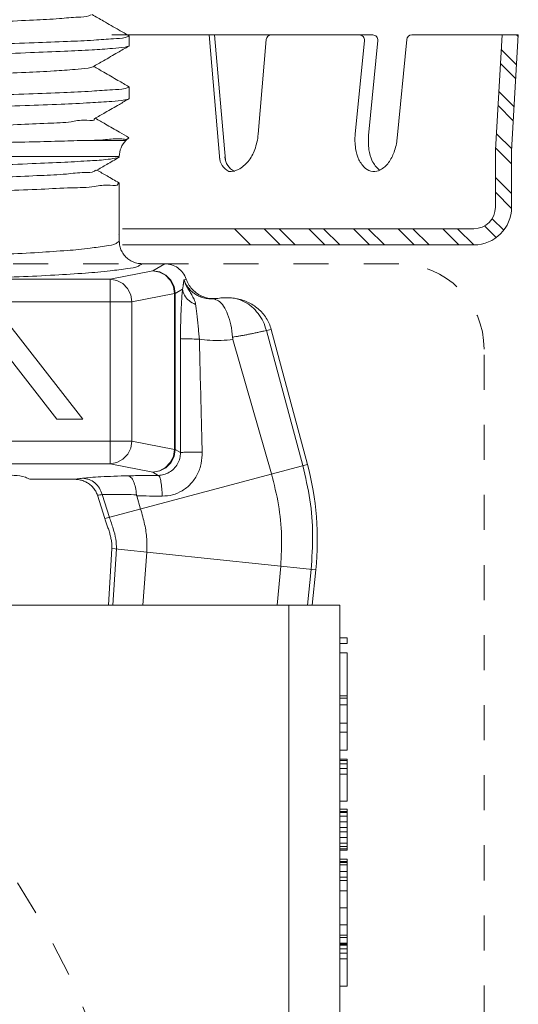
# Model space of a CAD drawing. Extents: x 34 to 167, y 23 to 67.
# Drawn here: x 79 to 80, y 50 to 53 of the extents above; entities that cross this region are included whole.
import ezdxf

# ---------------------------------------------------------------- set-up
doc = ezdxf.new("R2010")
doc.units = 0
doc.header["$MEASUREMENT"] = 0
doc.linetypes.add('DASHED', pattern=[0.2, 0.1, -0.1])
doc.layers.get('0').update_dxf_attribs({"linetype": 'CONTINUOUS'})
doc.layers.add('3', color=3, linetype='CONTINUOUS')

msp = doc.modelspace()

# ---------------------------------------------------------------- linework, layer by layer
at = {"color": 7, "lineweight": 20}
for p, q in [((78.964, 52.6946), (79.709, 52.6946)), ((79.2418, 52.6946), (79.2725, 52.3371)), ((79.2575, 52.6946), (79.2883, 52.3371)), ((79.4049, 52.6814), (79.3817, 52.4115)), ((79.6847, 52.6788), (79.6588, 52.4115)), ((79.7233, 52.6788), (79.697, 52.4078)), ((79.8056, 52.6816), (79.7783, 52.3999)), ((79.82, 52.6946), (80.0342, 52.6946)), ((80.0342, 52.6946), (80.076, 52.6946)), ((80.0588, 52.3669), (80.0778, 52.6946)), ((80.076, 52.6946), (80.124, 52.6946)), ((80.1048, 52.3642), (80.124, 52.6946)), ((80.0587, 52.3712), (80.0587, 52.2028)), ((80.1048, 52.3712), (80.1048, 52.2028)), ((79.9972, 52.1414), (78.9947, 52.1414)), ((78.9947, 52.0953), (79.9972, 52.0953)), ((79.2356, 52.0953), (79.346, 52.0953))]:
    msp.add_line(p, q, dxfattribs=at)
at = {"lineweight": 20}
for p, q in [((79.013, 52.6921), (79.0139, 52.691)), ((79.0139, 52.6639), (79.0139, 52.691)), ((79.0129, 52.6627), (79.0139, 52.6639)), ((79.013, 52.5467), (79.0139, 52.5456)), ((79.0139, 52.5132), (79.0139, 52.5456)), ((79.0139, 52.5132), (79.0129, 52.5121)), ((79.0044, 52.3934), (78.8826, 52.3934)), ((79.0123, 52.4012), (79.0044, 52.3934)), ((79.012, 52.4019), (79.0123, 52.4012)), ((78.1716, 52.3476), (78.9854, 52.3476)), ((78.9854, 52.3461), (78.9844, 52.3449)), ((78.9845, 52.2725), (78.9854, 52.2714)), ((78.9854, 52.2714), (78.9854, 52.1063)), ((78.9845, 52.1271), (78.9854, 52.126)), ((79.0809, 52.0211), (78.9591, 51.9973)), ((79.1151, 52.0416), (79.0501, 52.0416)), ((79.1151, 52.0416), (79.0809, 52.0211)), ((78.9591, 51.9973), (78.4621, 51.9973)), ((78.9591, 51.9973), (78.9591, 51.4707)), ((79.1702, 51.9952), (79.1763, 51.9979)), ((79.166, 51.9689), (79.1453, 51.9565)), ((79.1433, 51.9565), (79.0216, 51.9327)), ((79.1433, 51.5115), (79.1433, 51.9565)), ((79.1433, 51.9565), (79.1453, 51.9565)), ((79.1453, 51.5115), (79.1453, 51.9565)), ((79.0216, 51.9327), (77.2657, 51.9327)), ((79.0216, 51.5353), (79.0216, 51.9327)), ((78.8814, 51.5981), (78.6595, 51.8827)), ((79.4191, 51.8542), (79.4051, 51.8511)), ((79.4191, 51.8542), (79.5223, 51.4688)), ((79.3099, 51.8255), (79.4201, 51.4414)), ((79.4051, 51.8511), (79.5092, 51.4652)), ((78.6483, 51.8021), (78.8074, 51.5981)), ((78.8074, 51.5981), (78.8814, 51.5981)), ((79.0216, 51.5353), (77.2657, 51.5353)), ((79.0216, 51.5353), (79.1433, 51.5115)), ((79.1453, 51.5115), (79.1433, 51.5115)), ((79.1453, 51.5115), (79.1602, 51.5025)), ((78.9591, 51.4707), (77.3281, 51.4707)), ((78.9442, 51.3139), (79.5223, 51.4688)), ((78.9591, 51.4707), (79.0809, 51.4469)), ((79.0809, 51.4469), (79.0968, 51.4374)), ((78.7302, 51.4264), (78.8563, 51.4264)), ((78.923, 51.3808), (78.9442, 51.3139)), ((78.9369, 51.3824), (78.9574, 51.3174)), ((79.0352, 51.3789), (79.0464, 51.3412)), ((78.9641, 51.2288), (78.9543, 51.0673)), ((78.9641, 51.2288), (79.546, 51.1676)), ((78.9772, 51.2274), (78.9672, 51.0673)), ((79.064, 51.2183), (79.0522, 51.0673)), ((79.4461, 51.1781), (79.4364, 51.0673)), ((79.533, 51.169), (79.5224, 51.0673)), ((79.546, 51.1676), (79.5355, 51.0673)), ((79.6146, 51.0673), (76.4194, 51.0673)), ((79.4692, 49.8759), (79.4692, 51.0673)), ((79.6146, 49.8759), (79.6146, 51.0673)), ((79.6146, 50.9734), (79.6353, 50.9734)), ((79.6146, 50.9572), (79.6353, 50.9572)), ((79.6353, 50.9734), (79.6353, 50.9572)), ((79.6146, 50.9313), (79.6353, 50.9313)), ((79.6353, 50.9313), (79.6353, 50.6529)), ((79.6146, 50.8083), (79.6353, 50.8083)), ((79.6146, 50.8018), (79.6353, 50.8018)), ((79.6146, 50.7824), (79.6353, 50.7824)), ((79.6146, 50.7306), (79.6353, 50.7306)), ((79.6146, 50.7047), (79.6353, 50.7047)), ((79.6146, 50.6529), (79.6353, 50.6529)), ((79.6146, 50.627), (79.6353, 50.627)), ((79.6146, 50.6238), (79.6353, 50.6238)), ((79.6353, 50.627), (79.6353, 50.5072)), ((79.6146, 50.614), (79.6353, 50.614)), ((79.6146, 50.6011), (79.6353, 50.6011)), ((79.6146, 50.5849), (79.6353, 50.5849)), ((79.6146, 50.5072), (79.6353, 50.5072)), ((79.6146, 50.4845), (79.6353, 50.4845)), ((79.6146, 50.4781), (79.6353, 50.4781)), ((79.6146, 50.4748), (79.6353, 50.4748)), ((79.6353, 50.4845), (79.6353, 50.368)), ((79.6146, 50.4651), (79.6353, 50.4651)), ((79.6146, 50.4489), (79.6353, 50.4489)), ((79.6146, 50.4327), (79.6353, 50.4327)), ((79.6146, 50.4198), (79.6353, 50.4198)), ((79.6146, 50.4036), (79.6353, 50.4036)), ((79.6146, 50.3874), (79.6353, 50.3874)), ((79.6146, 50.3777), (79.6353, 50.3777)), ((79.6146, 50.3712), (79.6353, 50.3712)), ((79.6146, 50.368), (79.6353, 50.368)), ((79.6146, 50.3421), (79.6353, 50.3421)), ((79.6146, 50.3356), (79.6353, 50.3356)), ((79.6353, 50.3421), (79.6353, 49.9795)), ((79.6146, 50.3324), (79.6353, 50.3324)), ((79.6146, 50.3259), (79.6353, 50.3259)), ((79.6146, 50.3065), (79.6353, 50.3065)), ((79.6146, 50.2903), (79.6353, 50.2903)), ((79.6146, 50.2806), (79.6353, 50.2806)), ((79.6146, 50.2514), (79.6353, 50.2514)), ((79.6146, 50.2029), (79.6353, 50.2029)), ((79.6146, 50.1543), (79.6353, 50.1543)), ((79.6146, 50.1252), (79.6353, 50.1252)), ((79.6146, 50.1187), (79.6353, 50.1187)), ((79.6146, 50.1025), (79.6353, 50.1025)), ((79.6146, 50.0993), (79.6353, 50.0993)), ((79.6146, 50.096), (79.6353, 50.096)), ((79.6146, 50.0863), (79.6353, 50.0863)), ((79.6146, 50.0734), (79.6353, 50.0734)), ((79.6146, 50.0572), (79.6353, 50.0572)), ((79.6146, 49.9795), (79.6353, 49.9795))]:
    msp.add_line(p, q, dxfattribs=at)
at = {"color": 7, "linetype": 'DASHED', "lineweight": 20}
for p, q in [((79.7828, 52.0412), (77.1319, 52.0412)), ((80.0265, 46.6815), (80.0265, 51.7976))]:
    msp.add_line(p, q, dxfattribs=at)
at = {"lineweight": 20}
for points in [[(79.0809, 52.0211), (79.1007, 52.0179), (79.1187, 52.0087), (79.1329, 51.9944), (79.1421, 51.9764), (79.1453, 51.9565)], [(79.0809, 52.0211), (79.1, 52.0177), (79.1173, 52.0085), (79.1311, 51.9942), (79.1401, 51.9763), (79.1433, 51.9565)], [(78.9591, 51.9973), (78.9782, 51.9939), (78.9955, 51.9847), (79.0093, 51.9705), (79.0183, 51.9525), (79.0216, 51.9327)], [(78.9591, 51.4707), (78.9783, 51.4741), (78.9956, 51.4834), (79.0094, 51.4976), (79.0183, 51.5155), (79.0216, 51.5353)], [(79.0809, 51.4469), (79.1, 51.4503), (79.1173, 51.4595), (79.1311, 51.4738), (79.1401, 51.4917), (79.1433, 51.5115)], [(79.0809, 51.4469), (79.1007, 51.4501), (79.1187, 51.4593), (79.1329, 51.4736), (79.1421, 51.4916), (79.1453, 51.5115)]]:
    msp.add_lwpolyline(points, dxfattribs=at)
at = {"color": 7, "lineweight": 20}
for centre, radius, start, end in [((79.4193, 52.6802), 0.0144, 90, 175.0888), ((79.6704, 52.6802), 0.0144, 354.4522, 90), ((79.709, 52.6802), 0.0144, 354.4522, 90), ((79.82, 52.6802), 0.0144, 90, 174.4522), ((79.2117, 52.4259), 0.1706, 339.8275, 355.1489), ((79.8289, 52.395), 0.171, 174.4522, 188.2201), ((79.8672, 52.3913), 0.171, 174.5047, 188.2201), ((79.6081, 52.4164), 0.171, 340.6843, 354.2882), ((79.2576, 52.4091), 0.1218, 321.6672, 339.8275), ((79.7731, 52.3869), 0.1146, 188.2201, 205.0588), ((79.8113, 52.3832), 0.1146, 188.2201, 205.0588), ((79.6613, 52.3978), 0.1146, 323.8456, 340.6843), ((79.2856, 52.3869), 0.086, 297.2055, 321.6672), ((79.7368, 52.3699), 0.0744, 205.0588, 229.452), ((79.775, 52.3662), 0.0744, 205.0588, 229.452), ((79.6937, 52.3741), 0.0744, 299.4524, 323.8456), ((79.3018, 52.3555), 0.0506, 265.2385, 297.2055), ((79.7123, 52.3413), 0.0367, 229.452, 264.4522), ((79.7123, 52.3413), 0.0367, 264.4522, 299.4524), ((79.7505, 52.3376), 0.0367, 229.452, 232.932), ((79.9972, 52.2028), 0.0615, 270, 0), ((79.9972, 52.2028), 0.1076, 270, 0)]:
    msp.add_arc(centre, radius, start, end, dxfattribs=at)
at = {"lineweight": 20}
for centre, radius, start, end in [((79.0501, 52.3476), 0.0646, 135, 180), ((78.7217, 51.2543), 0.8288, 354, 15)]:
    msp.add_arc(centre, radius, start, end, dxfattribs=at)
at = {"color": 7, "linetype": 'DASHED', "lineweight": 20}
for centre, radius, start, end in [((79.7828, 51.7976), 0.2436, 360, 90), ((76.8594, 49.0767), 2.1926, 9.5941, 88.2025)]:
    msp.add_arc(centre, radius, start, end, dxfattribs=at)
at = {"lineweight": 20}
for points in [[(77.4846, 52.6913), (77.5629, 52.6955), (77.6591, 52.6996), (77.7703, 52.7037), (77.893, 52.7079), (78.0233, 52.712), (78.1574, 52.7162), (78.2909, 52.7203), (78.4199, 52.7245), (78.5403, 52.7286), (78.6484, 52.7328), (78.7409, 52.7369), (78.8149, 52.7411), (78.8682, 52.7452), (78.899, 52.7493), (78.9053, 52.7523)], [(79.013, 52.6921), (78.9849, 52.7083), (78.9403, 52.7341), (78.908, 52.7527)], [(79.0139, 52.6908), (79.0026, 52.6873), (78.9688, 52.6835), (78.9131, 52.6797), (78.8375, 52.676), (78.7427, 52.6722), (78.6307, 52.6684), (78.5059, 52.6646), (78.3734, 52.6608), (78.2354, 52.6571), (78.0939, 52.6533), (77.9534, 52.6496), (77.8189, 52.6458), (77.6913, 52.642), (77.5751, 52.6382), (77.4751, 52.6344), (77.3941, 52.6306)], [(79.0139, 52.691), (79.0139, 52.6908)], [(77.2734, 52.5887), (77.2852, 52.5925), (77.321, 52.5965), (77.3797, 52.6005), (77.4582, 52.6044), (77.555, 52.6084), (77.6674, 52.6123), (77.7932, 52.6163), (77.928, 52.6202), (78.0705, 52.6242), (78.216, 52.6282), (78.3585, 52.6322), (78.4932, 52.6361), (78.6184, 52.64), (78.7318, 52.644), (78.829, 52.6479), (78.9076, 52.6519), (78.9662, 52.6559), (79.0021, 52.6599), (79.0136, 52.6624)], [(78.9105, 52.6035), (78.9405, 52.6208), (78.981, 52.6443), (79.0129, 52.6627)], [(77.3754, 52.5309), (77.38, 52.5338), (77.4093, 52.5379), (77.4612, 52.5421), (77.5343, 52.5462), (77.6261, 52.5504), (77.7338, 52.5545), (77.8542, 52.5587), (77.9835, 52.5628), (78.1177, 52.567), (78.2526, 52.5711), (78.3842, 52.5752), (78.5082, 52.5794), (78.621, 52.5835), (78.719, 52.5877), (78.7992, 52.5918), (78.8591, 52.596), (78.8969, 52.6001), (78.9107, 52.6031)], [(79.013, 52.5467), (78.9817, 52.5648), (78.9412, 52.5882), (78.9126, 52.6047)], [(77.2748, 52.4732), (77.2814, 52.4761), (77.313, 52.48), (77.3677, 52.4838), (77.444, 52.4877), (77.5398, 52.4916), (77.6523, 52.4954), (77.7785, 52.4993), (77.9149, 52.5032), (78.0576, 52.507), (78.2028, 52.5109), (78.3463, 52.5147), (78.4841, 52.5186), (78.6125, 52.5225), (78.7278, 52.5263), (78.8269, 52.5302), (78.907, 52.5341), (78.9658, 52.5379), (79.0018, 52.5418), (79.0139, 52.5454)], [(79.0139, 52.5454), (79.0139, 52.5456)], [(79.0136, 52.5117), (79.0013, 52.5091), (78.9639, 52.505), (78.9027, 52.5009), (78.8196, 52.4969), (78.7169, 52.4928), (78.5975, 52.4887), (78.4651, 52.4846), (78.3233, 52.4805), (78.1764, 52.4764), (78.0284, 52.4723), (77.8839, 52.4683), (77.7468, 52.4642), (77.6212, 52.4601), (77.5108, 52.456), (77.4187, 52.4519), (77.3475, 52.4478), (77.2995, 52.4438), (77.2758, 52.4397), (77.276, 52.4386)], [(78.9151, 52.4555), (78.9451, 52.4728), (78.9856, 52.4963), (79.0129, 52.5121)], [(77.3713, 52.3841), (77.3712, 52.3846), (77.3938, 52.3887), (77.4395, 52.3929), (77.5069, 52.397), (77.594, 52.4011), (77.6981, 52.4053), (77.8158, 52.4094), (77.9436, 52.4136), (78.0776, 52.4177), (78.2136, 52.4219), (78.3473, 52.426), (78.4747, 52.4302), (78.5919, 52.4343), (78.6952, 52.4385), (78.7814, 52.4426), (78.8479, 52.4467), (78.8926, 52.4509), (78.9142, 52.455), (78.9141, 52.4552)], [(79.012, 52.4019), (78.9863, 52.4168), (78.9458, 52.4402), (78.9172, 52.4567)], [(78.8826, 52.3934), (78.8116, 52.3912), (78.7281, 52.3891), (78.6333, 52.3869), (78.5284, 52.3845), (78.4148, 52.3821), (78.2962, 52.3797), (78.176, 52.3772)], [(79.0035, 52.3963), (78.9893, 52.3981), (78.9463, 52.3957), (78.8826, 52.3934)], [(79.0104, 52.4006), (79.0104, 52.4005), (79.0035, 52.3963)], [(78.9807, 52.3435), (78.9535, 52.3395), (78.9027, 52.3354), (78.8299, 52.3313), (78.7371, 52.3272), (78.6271, 52.3231), (78.5031, 52.319), (78.3687, 52.3149), (78.2277, 52.3108), (78.0843, 52.3067), (77.9426, 52.3026), (77.8067, 52.2985), (77.6806, 52.2945), (77.568, 52.2904), (77.472, 52.2863), (77.3956, 52.2822), (77.3409, 52.2781), (77.3095, 52.274), (77.3026, 52.2702)], [(78.9197, 52.3075), (78.9497, 52.3248), (78.9844, 52.3449)], [(78.9835, 52.3458), (78.9807, 52.3435)], [(77.3649, 52.2365), (77.3802, 52.2395), (77.4195, 52.2436), (77.4811, 52.2478), (77.5631, 52.2519), (77.6631, 52.2561), (77.7778, 52.2602), (77.9038, 52.2644), (78.0372, 52.2685), (78.1738, 52.2726), (78.3095, 52.2768), (78.4399, 52.2809), (78.5612, 52.2851), (78.6696, 52.2892), (78.7616, 52.2934), (78.8346, 52.2975), (78.8862, 52.3017), (78.9148, 52.3058), (78.9186, 52.3086)], [(78.9845, 52.2725), (78.9504, 52.2922), (78.9218, 52.3087)], [(78.9827, 52.2713), (78.9825, 52.2695), (78.9595, 52.2656), (78.9149, 52.2618), (78.8487, 52.258), (78.7627, 52.2542), (78.6605, 52.2503), (78.5449, 52.2465), (78.4169, 52.2427), (78.2813, 52.2388), (78.1436, 52.235)], [(78.9854, 52.1063), (78.9765, 52.0994), (78.9488, 52.0925), (78.9021, 52.0857), (78.8371, 52.0794), (78.7558, 52.0737), (78.6605, 52.0688), (78.554, 52.0648), (78.4394, 52.0618)], [(79.0501, 52.0416), (79.0357, 52.0432), (79.022, 52.048), (79.0097, 52.0557), (78.9995, 52.066), (78.9918, 52.0783), (78.987, 52.092), (78.9854, 52.1063)], [(79.0501, 52.0416), (79.04, 52.0347), (79.0099, 52.0278), (78.9593, 52.021), (78.8893, 52.0148), (78.8018, 52.0091), (78.6994, 52.0042), (78.585, 52.0003), (78.4621, 51.9973)], [(79.1151, 52.0416), (79.1349, 52.0385), (79.1528, 52.0295), (79.167, 52.0156), (79.1763, 51.9979)], [(79.166, 51.9689), (79.1669, 51.9742), (79.1676, 51.9785), (79.1681, 51.982), (79.1685, 51.9849), (79.1688, 51.9873), (79.1691, 51.9892), (79.1694, 51.9908), (79.1696, 51.9922), (79.1698, 51.9933), (79.17, 51.9943), (79.1702, 51.9952)], [(79.2535, 51.941), (79.2371, 51.9418), (79.2224, 51.9452), (79.2096, 51.9505), (79.1988, 51.9571), (79.19, 51.9646), (79.1829, 51.9724), (79.1775, 51.9802), (79.1733, 51.9878), (79.1702, 51.9952)], [(79.2033, 51.9252), (79.2015, 51.9329), (79.1988, 51.9399), (79.1956, 51.9464), (79.192, 51.9526), (79.1882, 51.9588), (79.1844, 51.9649), (79.1807, 51.9712), (79.1774, 51.9774), (79.1745, 51.9835), (79.1721, 51.9895), (79.1702, 51.9952)], [(79.267, 51.9427), (79.2506, 51.9419), (79.2343, 51.9444), (79.2188, 51.95), (79.2048, 51.9586), (79.1927, 51.9697), (79.1831, 51.983), (79.1763, 51.9979)], [(79.1602, 51.8277), (79.1603, 51.8526), (79.1609, 51.8789), (79.1617, 51.9051), (79.1629, 51.9297), (79.1644, 51.9512), (79.166, 51.9689)], [(79.166, 51.9689), (79.1714, 51.9514), (79.1844, 51.9362), (79.2033, 51.9252)], [(79.267, 51.9427), (79.2642, 51.9422), (79.2613, 51.9418), (79.2586, 51.9415), (79.256, 51.9412), (79.2535, 51.941)], [(79.3087, 51.8321), (79.3036, 51.8667), (79.2946, 51.8971), (79.2827, 51.9207), (79.2686, 51.9357), (79.2535, 51.941)], [(79.318, 51.9423), (79.3096, 51.9436), (79.3011, 51.9443), (79.2926, 51.9446), (79.284, 51.9444), (79.2755, 51.9437), (79.267, 51.9427)], [(79.4191, 51.8542), (79.4132, 51.8708), (79.4048, 51.8864), (79.3941, 51.9006), (79.3814, 51.9129), (79.3672, 51.9234), (79.3517, 51.9318), (79.3352, 51.9381), (79.318, 51.9423)], [(79.318, 51.9423), (79.3417, 51.9332), (79.3633, 51.9187), (79.3816, 51.8995), (79.3957, 51.8767), (79.4051, 51.8511)], [(79.2139, 51.8266), (79.2123, 51.8434), (79.2106, 51.8614), (79.2089, 51.8794), (79.2071, 51.8966), (79.2052, 51.912), (79.2033, 51.9252)], [(79.1602, 51.5025), (79.1601, 51.6057), (79.16, 51.7141), (79.1602, 51.8277)], [(79.1602, 51.8277), (79.1654, 51.8273), (79.1771, 51.827), (79.1938, 51.8267), (79.2139, 51.8266)], [(79.3099, 51.8255), (79.2761, 51.8224), (79.2439, 51.8229), (79.2139, 51.8266)], [(79.2221, 51.5039), (79.2194, 51.6063), (79.2167, 51.7139), (79.2139, 51.8266)], [(79.4051, 51.8511), (79.3976, 51.8494), (79.3886, 51.8473), (79.3786, 51.845), (79.3679, 51.8428), (79.3572, 51.8405), (79.3466, 51.8385), (79.3366, 51.8366), (79.327, 51.835), (79.3178, 51.8335), (79.3087, 51.8321)], [(79.3087, 51.8321), (79.309, 51.8299), (79.3094, 51.8277), (79.3099, 51.8255)], [(79.0968, 51.4374), (79.1128, 51.4397), (79.1279, 51.4461), (79.1412, 51.4563), (79.1517, 51.47), (79.1582, 51.4862), (79.1602, 51.5025)], [(79.108, 51.3781), (79.1376, 51.3818), (79.1652, 51.3937), (79.1891, 51.4132), (79.2078, 51.4398), (79.2191, 51.4715), (79.2221, 51.5039)], [(79.1602, 51.5025), (79.1664, 51.503), (79.18, 51.5034), (79.1994, 51.5037), (79.2221, 51.5039)], [(79.5092, 51.4652), (79.5292, 51.3677), (79.5371, 51.2685), (79.533, 51.169)], [(78.6363, 51.4422), (78.6857, 51.4373), (78.7174, 51.432), (78.7302, 51.4264)], [(78.8807, 51.4293), (78.9022, 51.4313), (78.9325, 51.4333), (78.9703, 51.435), (79.0105, 51.4363)], [(79.0105, 51.4363), (79.053, 51.4369), (79.0968, 51.4374)], [(79.0346, 51.3821), (79.0315, 51.4028), (79.026, 51.42), (79.0188, 51.4316), (79.0106, 51.4363)], [(79.0968, 51.4374), (79.1008, 51.4321), (79.1042, 51.4192), (79.1068, 51.4004), (79.108, 51.3781)], [(79.4201, 51.4414), (79.4397, 51.3532), (79.4483, 51.265), (79.4461, 51.1781)], [(78.8563, 51.4264), (78.865, 51.4274), (78.8731, 51.4284), (78.8807, 51.4293)], [(78.8563, 51.4264), (78.8689, 51.4254), (78.881, 51.4223), (78.8923, 51.4174), (78.9025, 51.4106), (78.9112, 51.4021), (78.9182, 51.392), (78.923, 51.3808)], [(78.8807, 51.4293), (78.8991, 51.4256), (78.9157, 51.4158), (78.9287, 51.4009), (78.9369, 51.3824)], [(78.923, 51.3808), (78.9302, 51.3816), (78.9369, 51.3824)], [(78.9369, 51.3824), (78.953, 51.383), (78.9757, 51.3832), (79.0041, 51.3829), (79.0346, 51.3821)], [(79.0346, 51.3821), (79.0348, 51.381), (79.035, 51.3799), (79.0352, 51.3788)], [(79.0352, 51.3788), (79.0712, 51.3785), (79.108, 51.3781)], [(79.0464, 51.3412), (79.0578, 51.2972), (79.0639, 51.2561), (79.064, 51.2183)], [(78.9442, 51.3139), (78.9481, 51.3021), (78.9522, 51.2904), (78.9562, 51.2787), (78.9597, 51.2667), (78.9624, 51.2543), (78.964, 51.2417), (78.9641, 51.2288)], [(78.9574, 51.3174), (78.968, 51.2851), (78.9755, 51.2551), (78.9772, 51.2274)]]:
    msp.add_spline(points, degree=3, dxfattribs=at)
at = {"layer": '3', "color": 7, "lineweight": 20}
for p, q in [((80.1237, 52.6899), (80.119, 52.6946)), ((80.119, 52.6096), (80.0754, 52.6533)), ((80.1167, 52.5695), (80.0731, 52.6132)), ((80.1121, 52.4893), (80.0684, 52.5329)), ((80.1097, 52.4492), (80.0661, 52.4928)), ((80.1051, 52.369), (80.0614, 52.4126)), ((80.1048, 52.3268), (80.0591, 52.3725)), ((80.1048, 52.2419), (80.0587, 52.288)), ((80.1047, 52.1995), (80.0587, 52.2456)), ((80.0823, 52.137), (80.0492, 52.1701)), ((79.36, 52.0953), (79.3139, 52.1414)), ((79.4449, 52.0953), (79.3988, 52.1414)), ((79.4874, 52.0953), (79.4413, 52.1414)), ((79.5723, 52.0953), (79.5262, 52.1414)), ((79.6147, 52.0953), (79.5686, 52.1414)), ((79.6996, 52.0953), (79.6535, 52.1414)), ((79.7421, 52.0953), (79.696, 52.1414)), ((79.8269, 52.0953), (79.7808, 52.1414)), ((79.8694, 52.0953), (79.8233, 52.1414)), ((79.9543, 52.0953), (79.9082, 52.1414)), ((79.9967, 52.0953), (79.9506, 52.1414)), ((80.0608, 52.1161), (80.0275, 52.1494))]:
    msp.add_line(p, q, dxfattribs=at)
for centre in [(79.3189, 52.348), (79.3347, 52.348)]:
    msp.add_arc(centre, 0.0477, 182.1309, 244.0879, dxfattribs=at)

doc.saveas('drawing.dxf')
